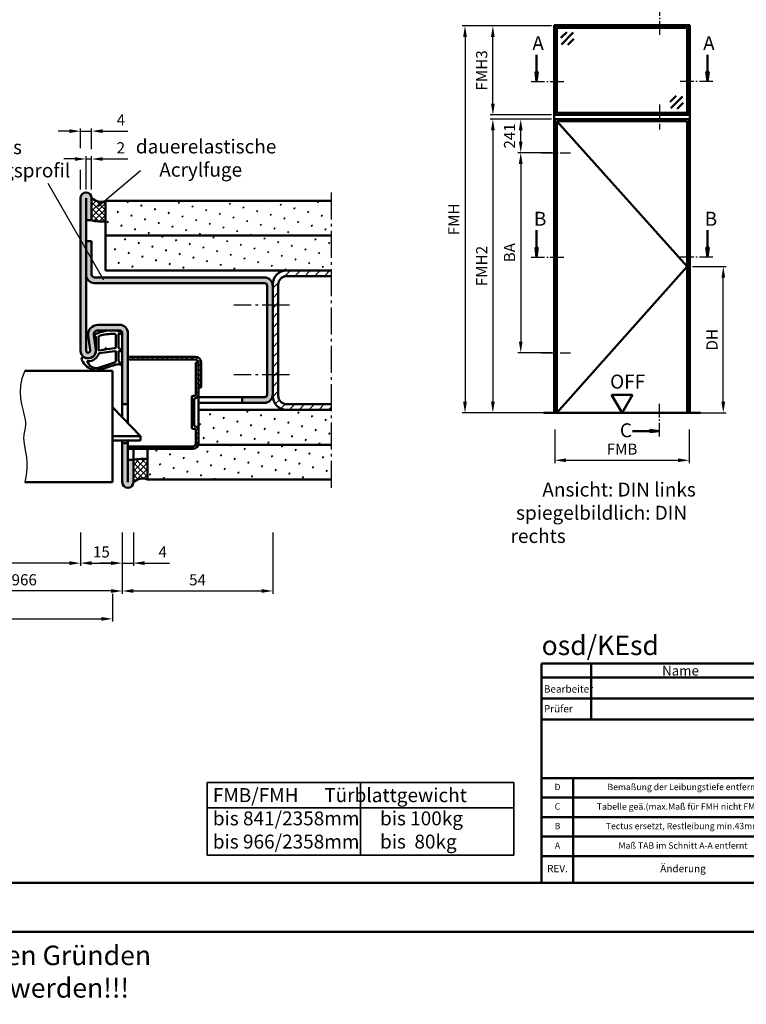
# Model space of a CAD drawing. Units: millimetres. Extents: x 0 to 1470, y -26 to 520.
# Drawn here: x 215 to 476, y -26 to 327 of the extents above; entities that cross this region are included whole.
import ezdxf
from ezdxf.enums import TextEntityAlignment as Align

# ---------------------------------------------------------------- set-up
doc = ezdxf.new("R2010")
doc.units = ezdxf.units.MM
doc.linetypes.add('AM_DIN_G_W050', pattern=[13.75, 9.75, -1.5, 1, -1.5])
doc.linetypes.add('AM_DIN_G_W050x2', pattern=[6.875, 4.75, -0.875, 0.375, -0.875])
for name, color, linetype, lineweight in [('AM_0', 7, 'Continuous', 50), ('AM_1', 14, 'Continuous', 50), ('AM_4', 3, 'Continuous', 25), ('AM_5', 3, 'Continuous', 25), ('AM_6', 2, 'Continuous', 35), ('AM_7', 4, 'AM_DIN_G_W050', 25), ('AM_8', 1, 'Continuous', 25), ('AM_BOR', 7, 'Continuous', 50)]:
    doc.layers.add(name, color=color, linetype=linetype, lineweight=lineweight)
doc.layers.add('AM_12', color=7, linetype='Continuous', lineweight=50, plot=False)
doc.styles.add('ISO Proportional', font='isocp.shx')
doc.styles.get("Standard").update_dxf_attribs({"font": 'ISOCP.SHX'})
doc.dimstyles.new('AM_DIN$0', dxfattribs={"dimtxt": 4, "dimasz": 4, "dimexe": 1, "dimexo": 1, "dimgap": 1.5, "dimtad": 1, "dimdsep": 46, "dimtxsty": 'Standard', "dimcen": 0, "dimclrd": 256, "dimclre": 256, "dimclrt": 2, "dimazin": 2, "dimtp": 0.1, "dimtm": 0.1, "dimtfac": 0.71, "dimtmove": 0, "dimatfit": 3, "dimfxl": 0, "dimlwd": -1, "dimlwe": -1, "dimarcsym": 0})
pattern_1 = [(45, (-625, -113.25), (-1.0606602, 1.0606602), []), (135, (-625, -113.25), (-1.0606602, -1.0606602), [])]
pattern_2 = [(45, (-625, -113.25), (-1.3148, 4.906903), [0.635, -4.445]), (135, (-624.7755, -113.0255), (-4.906903, 1.314801), [0.3175, -8.481318]), (135, (-624.7194, -112.9694), (-4.906903, 1.314801), [0.254, -8.544818]), (135, (-624.8316, -113.0816), (-4.906903, 1.314801), [0.254, -8.544818]), (105, (-624.6632, -112.9132), (-4.906903, 1.3148), [0.2032, -4.8768]), (165, (-624.8877, -113.1377), (-3.592102, -3.592102), [0.2032, -4.8768])]

# ---------------------------------------------------------------- blocks, each defined once
blk = doc.blocks.new('TITLE_BOS')
at = {"layer": 'AM_BOR'}
for p, q in [((0, 45), (-180, 45)), ((-180, 45), (-180, 0)), ((-169.84, 45), (-169.84, 33.5)), ((-180, 42.1), (-110, 42.1)), ((-180, 37.8), (-110, 37.8)), ((-180, 33.5), (-110, 33.5)), ((-180, 0), (-180, 3.73))]:
    blk.add_line(p, q, dxfattribs=at)
blk.add_lwpolyline([(-180, 0), (0, 0), (0, 44.76)], dxfattribs=at)
blk.add_text('Name', height=2, dxfattribs=at).set_placement((-147.75, 42.52), align=Align.RIGHT)
at = {"layer": 'AM_BOR', "char_height": 1.5, "width": 39.7377, "attachment_point": 1}
for s, insert in [('{\\C1;Bearbeiter}', (-179.54, 40.51)), ('{\\C1;Prüfer}', (-179.54, 36.47))]:
    blk.add_mtext(s, dxfattribs=dict(at, insert=insert))
at = {"layer": 'AM_BOR'}
for tag, p, height in [('GEN-TITLE-DES1', (-108.62, 40.59), 3.65), ('GEN-TITLE-NAME', (-161.08, 38.82), 2), ('GEN-TITLE-DES2', (-108.5, 35), 3.65), ('NAME-PRUEFER', (-161.07, 34.6), 2), ('GEN-TITLE-DES2-ENG', (-108.62, 30.37), 3), ('GEN-TITLE-DWG', (-71.93, 25.57), 2.5), ('DOC_REVISION', (-30.94, 26.09), 2), ('BAANNR.', (-71.89, 21.39), 2.5), ('PART_REVISION', (-30.94, 22), 2), ('GEN-TITLE-SCA', (-21.98, 21.55), 2.5), ('CDN_STATUS', (-71.99, 17.74), 2.5)]:
    blk.add_attdef(tag, p, '', height=height, dxfattribs=at)
for tag, p in [('GEN-TITLE-DAT', (-119.6, 38.83)), ('DATUM-PRUEFER', (-119.6, 34.53))]:
    blk.add_attdef(tag, text='', height=2, dxfattribs=at).set_placement(p, align=Align.CENTER)
blk = doc.blocks.new('*D30')
at = {"layer": 'AM_5', "linetype": 'ByBlock'}
for p, q in [((456.7, 238.65), (468.7, 238.65)), ((467.7, 190.15), (467.7, 234.65)), ((456.7, 186.15), (468.7, 186.15))]:
    blk.add_line(p, q, dxfattribs=at)
at = {"layer": 'AM_5'}
for points in [[(467.03, 234.65), (468.37, 234.65), (467.7, 238.65)], [(467.03, 190.15), (468.37, 190.15), (467.7, 186.15)]]:
    blk.add_solid(points, dxfattribs=at)
at = {"layer": 'Defpoints', "color": 0}
for p in [(455.7, 238.65), (467.7, 238.65), (455.7, 186.15)]:
    blk.add_point(p, dxfattribs=at)
at = {"layer": 'AM_5', "color": 2, "insert": (464.17, 212.4), "char_height": 4, "attachment_point": 5, "rotation": 90}
blk.add_mtext('DH', dxfattribs=at)
blk = doc.blocks.new('*D31')
at = {"layer": 'AM_5', "linetype": 'ByBlock'}
for p, q in [((406, 291.55), (394, 291.55)), ((395, 283.5), (395, 287.55)), ((406, 279.5), (394, 279.5))]:
    blk.add_line(p, q, dxfattribs=at)
at = {"layer": 'AM_5'}
for points in [[(394.33, 287.55), (395.67, 287.55), (395, 291.55)], [(394.33, 283.5), (395.67, 283.5), (395, 279.5)]]:
    blk.add_solid(points, dxfattribs=at)
at = {"layer": 'Defpoints', "color": 0}
for p in [(395, 291.55), (407, 291.55), (407, 279.5)]:
    blk.add_point(p, dxfattribs=at)
at = {"layer": 'AM_5', "color": 2, "insert": (391.5, 285.53), "char_height": 4, "attachment_point": 5, "rotation": 90}
blk.add_mtext('241', dxfattribs=at)
blk = doc.blocks.new('*D32')
at = {"layer": 'AM_5', "linetype": 'ByBlock'}
for p, q in [((406, 279.5), (394, 279.5)), ((395, 275.5), (395, 211.75)), ((406, 207.75), (394, 207.75))]:
    blk.add_line(p, q, dxfattribs=at)
at = {"layer": 'AM_5'}
for points in [[(394.33, 275.5), (395.67, 275.5), (395, 279.5)], [(394.33, 211.75), (395.67, 211.75), (395, 207.75)]]:
    blk.add_solid(points, dxfattribs=at)
at = {"layer": 'Defpoints', "color": 0}
for p in [(407, 279.5), (395, 207.75), (407, 207.75)]:
    blk.add_point(p, dxfattribs=at)
at = {"layer": 'AM_5', "color": 2, "insert": (391.5, 243.63), "char_height": 4, "attachment_point": 5, "rotation": 90}
blk.add_mtext('BA', dxfattribs=at)
blk = doc.blocks.new('*D33')
at = {"layer": 'AM_5', "linetype": 'ByBlock'}
for p, q in [((406, 291.55), (384, 291.55)), ((385, 287.55), (385, 190.15)), ((406, 186.15), (384, 186.15))]:
    blk.add_line(p, q, dxfattribs=at)
at = {"layer": 'AM_5'}
for points in [[(384.33, 287.55), (385.67, 287.55), (385, 291.55)], [(384.33, 190.15), (385.67, 190.15), (385, 186.15)]]:
    blk.add_solid(points, dxfattribs=at)
at = {"layer": 'Defpoints', "color": 0}
for p in [(407, 291.55), (385, 186.15), (407, 186.15)]:
    blk.add_point(p, dxfattribs=at)
at = {"layer": 'AM_5', "color": 2, "insert": (381.5, 238.85), "char_height": 4, "attachment_point": 5, "rotation": 90}
blk.add_mtext('FMH2', dxfattribs=at)
blk = doc.blocks.new('*D34')
at = {"layer": 'AM_5', "linetype": 'ByBlock'}
for p, q in [((407.2, 180.15), (407.2, 168.15)), ((455.5, 180.15), (455.5, 168.15)), ((411.2, 169.15), (451.5, 169.15))]:
    blk.add_line(p, q, dxfattribs=at)
at = {"layer": 'AM_5'}
for points in [[(411.2, 169.82), (411.2, 168.48), (407.2, 169.15)], [(451.5, 169.82), (451.5, 168.48), (455.5, 169.15)]]:
    blk.add_solid(points, dxfattribs=at)
at = {"layer": 'Defpoints', "color": 0}
for p in [(407.2, 181.15), (455.5, 181.15), (455.5, 169.15)]:
    blk.add_point(p, dxfattribs=at)
at = {"layer": 'AM_5', "color": 2, "insert": (431.35, 172.65), "char_height": 4, "attachment_point": 5}
blk.add_mtext('FMB', dxfattribs=at)
blk = doc.blocks.new('*D35')
at = {"layer": 'AM_5', "linetype": 'ByBlock'}
for p, q in [((406, 325.05), (384, 325.05)), ((385, 297.05), (385, 321.05)), ((406, 293.05), (384, 293.05))]:
    blk.add_line(p, q, dxfattribs=at)
at = {"layer": 'AM_5'}
for points in [[(384.33, 321.05), (385.67, 321.05), (385, 325.05)], [(384.33, 297.05), (385.67, 297.05), (385, 293.05)]]:
    blk.add_solid(points, dxfattribs=at)
at = {"layer": 'Defpoints', "color": 0}
for p in [(385, 325.05), (407, 325.05), (407, 293.05)]:
    blk.add_point(p, dxfattribs=at)
at = {"layer": 'AM_5', "color": 2, "insert": (381.5, 309.05), "char_height": 4, "attachment_point": 5, "rotation": 90}
blk.add_mtext('FMH3', dxfattribs=at)
blk = doc.blocks.new('*D36')
at = {"layer": 'AM_5', "linetype": 'ByBlock'}
for p, q in [((406, 325.05), (374, 325.05)), ((375, 321.05), (375, 190.15)), ((406, 186.15), (374, 186.15))]:
    blk.add_line(p, q, dxfattribs=at)
at = {"layer": 'AM_5'}
for points in [[(374.33, 321.05), (375.67, 321.05), (375, 325.05)], [(374.33, 190.15), (375.67, 190.15), (375, 186.15)]]:
    blk.add_solid(points, dxfattribs=at)
at = {"layer": 'Defpoints', "color": 0}
for p in [(407, 325.05), (375, 186.15), (407, 186.15)]:
    blk.add_point(p, dxfattribs=at)
at = {"layer": 'AM_5', "color": 2, "insert": (371.5, 255.6), "char_height": 4, "attachment_point": 5, "rotation": 90}
blk.add_mtext('FMH', dxfattribs=at)
blk = doc.blocks.new('*T44')
at = {"color": 0, "linetype": 'ByBlock', "lineweight": -2}
for p, q in [((0, 21.5), (70, 21.5)), ((0, 0), (0, 21.5)), ((6.5, 0), (6.5, 21.5)), ((51.5, 0), (51.5, 21.5)), ((60, 0), (60, 21.5)), ((70, 0), (70, 21.5)), ((0, 17.5), (70, 17.5)), ((0, 13.5), (70, 13.5)), ((0, 9.5), (70, 9.5)), ((0, 5.5), (70, 5.5)), ((0, 0), (70, 0))]:
    blk.add_line(p, q, dxfattribs=at)
at = {"color": 0, "attachment_point": 5, "style": 'ISO Proportional'}
for s, insert, char_height, width in [('D', (3.25, 19.5), 1.3, 5.5), ('Bemaßung der Leibungstiefe entfernt', (29, 19.5), 1.3, 44), ('S.Lö', (55.75, 19.5), 1.3, 7.5), ('10.11.2022', (65, 19.5), 1.3, 9), ('C', (3.25, 15.5), 1.3, 5.5), ('Tabelle geä.(max.Maß für FMH nicht FMH2)', (29, 15.5), 1.3, 44), ('S.Lö', (55.75, 15.5), 1.3, 7.5), ('25.04.2022', (65, 15.5), 1.3, 9), ('B', (3.25, 11.5), 1.3, 5.5), ('Tectus ersetzt, Restleibung min.43mm', (29, 11.5), 1.3, 44), ('S.Lö', (55.75, 11.5), 1.3, 7.5), ('16.11.2021', (65, 11.5), 1.3, 9), ('A', (3.25, 7.5), 1.3, 5.5), ('Maß TAB im Schnitt A-A entfernt', (29, 7.5), 1.3, 44), ('S.Lö', (55.75, 7.5), 1.3, 7.5), ('14.08.2019', (65, 7.5), 1.3, 9), ('Änderung', (29, 2.75), 1.5, 44), ('REV.', (3.25, 2.75), 1.5, 5.5), ('Name', (55.75, 2.75), 1.5, 7.5), ('Datum', (65, 2.75), 1.5, 9)]:
    blk.add_mtext(s, dxfattribs=dict(at, insert=insert, char_height=char_height, width=width))
blk = doc.blocks.new('vaac_RevBlock')
blk.add_blockref('*T44', (-70, 0))
blk = doc.blocks.new('OFF Symbol bis Maßstab 1 1.5')
at = {"layer": 'AM_0'}
for p, q in [((3.75, 6.5), (-3.75, 6.5)), ((0, 0), (-3.75, 6.5)), ((0, 0), (3.75, 6.5))]:
    blk.add_line(p, q, dxfattribs=at)
at = {"layer": 'AM_0', "insert": (-4.28, 13.73), "char_height": 5, "width": 18.8759, "attachment_point": 1}
blk.add_mtext('OFF', dxfattribs=at)
blk = doc.blocks.new('DIN_A3_BOS')
at = {"layer": 'AM_12'}
blk.add_lwpolyline([(0, 0), (420, 0), (420, 297), (0, 297)], close=True, dxfattribs=at)
at = {"layer": 'AM_BOR'}
blk.add_lwpolyline([(20, 10), (410, 10), (410, 287), (20, 287)], close=True, dxfattribs=at)
blk = doc.blocks.new('*D59')
at = {"layer": 'AM_5', "linetype": 'ByBlock'}
for p, q in [((172, 143.25), (172, 131.25)), ((237, 143.25), (237, 131.25)), ((233, 132.25), (176, 132.25))]:
    blk.add_line(p, q, dxfattribs=at)
at = {"layer": 'AM_5'}
for points in [[(176, 132.92), (176, 131.58), (172, 132.25)], [(233, 132.92), (233, 131.58), (237, 132.25)]]:
    blk.add_solid(points, dxfattribs=at)
at = {"layer": 'Defpoints', "color": 0}
for p in [(172, 144.25), (237, 144.25), (172, 132.25)]:
    blk.add_point(p, dxfattribs=at)
at = {"layer": 'AM_5', "color": 2, "insert": (204.5, 135.78), "char_height": 4, "attachment_point": 5}
blk.add_mtext('LDB', dxfattribs=at)
blk = doc.blocks.new('*D60')
at = {"layer": 'AM_5', "linetype": 'ByBlock'}
for p, q in [((157, 143.25), (157, 121.25)), ((252, 143.25), (252, 121.25)), ((248, 122.25), (161, 122.25))]:
    blk.add_line(p, q, dxfattribs=at)
at = {"layer": 'AM_5'}
for points in [[(161, 122.92), (161, 121.58), (157, 122.25)], [(248, 122.92), (248, 121.58), (252, 122.25)]]:
    blk.add_solid(points, dxfattribs=at)
at = {"layer": 'Defpoints', "color": 0}
for p in [(157, 144.25), (252, 144.25), (157, 122.25)]:
    blk.add_point(p, dxfattribs=at)
at = {"layer": 'AM_5', "color": 2, "insert": (204.5, 125.75), "char_height": 4, "attachment_point": 5}
blk.add_mtext('FMB max.966', dxfattribs=at)
blk = doc.blocks.new('*D62')
at = {"layer": 'AM_5', "linetype": 'ByBlock'}
for p, q in [((160.5, 121.25), (160.5, 111.25)), ((248.5, 121.25), (248.5, 111.25)), ((164.5, 112.25), (244.5, 112.25))]:
    blk.add_line(p, q, dxfattribs=at)
at = {"layer": 'AM_5'}
for points in [[(164.5, 112.92), (164.5, 111.58), (160.5, 112.25)], [(244.5, 112.92), (244.5, 111.58), (248.5, 112.25)]]:
    blk.add_solid(points, dxfattribs=at)
at = {"layer": 'Defpoints', "color": 0}
for p in [(160.5, 122.25), (248.5, 122.25), (248.5, 112.25)]:
    blk.add_point(p, dxfattribs=at)
at = {"layer": 'AM_5', "color": 2, "insert": (204.5, 115.75), "char_height": 4, "attachment_point": 5}
blk.add_mtext('TAB', dxfattribs=at)
blk = doc.blocks.new('*D56')
at = {"layer": 'AM_5', "linetype": 'ByBlock'}
for p, q in [((252, 143.25), (252, 121.25)), ((306, 143.25), (306, 121.25)), ((256, 122.25), (302, 122.25))]:
    blk.add_line(p, q, dxfattribs=at)
at = {"layer": 'AM_5'}
for points in [[(256, 122.92), (256, 121.58), (252, 122.25)], [(302, 122.92), (302, 121.58), (306, 122.25)]]:
    blk.add_solid(points, dxfattribs=at)
at = {"layer": 'Defpoints', "color": 0}
for p in [(252, 144.25), (306, 144.25), (306, 122.25)]:
    blk.add_point(p, dxfattribs=at)
at = {"layer": 'AM_5', "color": 2, "insert": (279, 125.75), "char_height": 4, "attachment_point": 5}
blk.add_mtext('54', dxfattribs=at)
blk = doc.blocks.new('*D57')
at = {"layer": 'AM_5', "linetype": 'ByBlock'}
for p, q in [((237, 143.25), (237, 131.25)), ((252, 143.25), (252, 131.25)), ((241, 132.25), (248, 132.25))]:
    blk.add_line(p, q, dxfattribs=at)
at = {"layer": 'AM_5'}
for points in [[(241, 132.92), (241, 131.58), (237, 132.25)], [(248, 132.92), (248, 131.58), (252, 132.25)]]:
    blk.add_solid(points, dxfattribs=at)
at = {"layer": 'Defpoints', "color": 0}
for p in [(237, 144.25), (252, 144.25), (252, 132.25)]:
    blk.add_point(p, dxfattribs=at)
at = {"layer": 'AM_5', "color": 2, "insert": (244.5, 135.75), "char_height": 4, "attachment_point": 5}
blk.add_mtext('15', dxfattribs=at)
blk = doc.blocks.new('*D67')
at = {"layer": 'AM_5', "linetype": 'ByBlock'}
for p, q in [((233, 287.25), (229, 287.25)), ((237, 281.08), (237, 288.25)), ((237, 287.25), (241, 287.25)), ((241, 280.75), (241, 288.25)), ((245, 287.25), (254, 287.25)), ((237, 266.25), (237, 273.42)), ((241, 266.25), (241, 273.75))]:
    blk.add_line(p, q, dxfattribs=at)
at = {"layer": 'AM_5'}
for points in [[(233, 287.92), (233, 286.58), (237, 287.25)], [(245, 287.92), (245, 286.58), (241, 287.25)]]:
    blk.add_solid(points, dxfattribs=at)
at = {"layer": 'Defpoints', "color": 0}
for p in [(241, 287.25), (237, 265.25), (241, 265.25)]:
    blk.add_point(p, dxfattribs=at)
at = {"layer": 'AM_5', "color": 2, "insert": (251.5, 290.75), "char_height": 4, "attachment_point": 5}
blk.add_mtext('4', dxfattribs=at)
blk = doc.blocks.new('*D58')
at = {"layer": 'AM_5', "linetype": 'ByBlock'}
for p, q in [((252, 143.25), (252, 131.25)), ((256, 143.25), (256, 131.25)), ((248, 132.25), (244, 132.25)), ((252, 132.25), (256, 132.25)), ((260, 132.25), (269, 132.25))]:
    blk.add_line(p, q, dxfattribs=at)
at = {"layer": 'AM_5'}
for points in [[(248, 132.92), (248, 131.58), (252, 132.25)], [(260, 132.92), (260, 131.58), (256, 132.25)]]:
    blk.add_solid(points, dxfattribs=at)
at = {"layer": 'Defpoints', "color": 0}
for p in [(252, 144.25), (256, 144.25), (256, 132.25)]:
    blk.add_point(p, dxfattribs=at)
at = {"layer": 'AM_5', "color": 2, "insert": (266.5, 135.75), "char_height": 4, "attachment_point": 5}
blk.add_mtext('4', dxfattribs=at)
blk = doc.blocks.new('*D68')
at = {"layer": 'AM_5', "linetype": 'ByBlock'}
for p, q in [((235, 277.25), (231, 277.25)), ((239, 266.25), (239, 278.25)), ((239, 277.25), (241, 277.25)), ((241, 266.25), (241, 278.25)), ((245, 277.25), (253.94, 277.25))]:
    blk.add_line(p, q, dxfattribs=at)
at = {"layer": 'AM_5'}
for points in [[(235, 277.92), (235, 276.58), (239, 277.25)], [(245, 277.92), (245, 276.58), (241, 277.25)]]:
    blk.add_solid(points, dxfattribs=at)
at = {"layer": 'Defpoints', "color": 0}
for p in [(241, 277.25), (239, 265.25), (241, 265.25)]:
    blk.add_point(p, dxfattribs=at)
at = {"layer": 'AM_5', "color": 2, "insert": (251.47, 280.75), "char_height": 4, "attachment_point": 5}
blk.add_mtext('2', dxfattribs=at)

msp = doc.modelspace()

# ---------------------------------------------------------------- hatches: boundary and pattern name
at = {"layer": 'AM_8'}
for points in [[(400.7, 305.05), (401.153, 308.488), (400.247, 308.488)], [(462, 305.05), (461.547, 308.488), (462.453, 308.488)], [(400.7, 242.05), (401.153, 245.488), (400.247, 245.488)], [(462, 242.05), (461.547, 245.488), (462.453, 245.488)], [(444.75, 179.65), (441.312, 180.103), (441.312, 179.197)]]:
    msp.add_hatch(color=256, dxfattribs=at).paths.add_polyline_path(points)
h = msp.add_hatch(color=256, dxfattribs=at)
h.dxf.hatch_style = 1
h.paths.add_polyline_path([(239, 255.25), (241, 255.25), (241, 263.25, 1), (237, 263.25), (237, 208.5, 1.0723687), (242.473, 208.883), (241.789, 213.749, -0.1816189), (241.746, 214.058, -0.4523997), (243.234, 215.75), (247.509, 215.75, -0.0225107), (248.781, 215.776, -0.026731), (249.363, 215.75), (251, 215.75, -0.4142136), (252, 214.75), (252, 189.25), (254, 189.25), (254, 214.75, 0.4142136), (251, 217.75), (243.234, 217.75, 0.4557263), (239.768, 213.763), (240.493, 208.604, -1.0723687), (239, 208.5)])
h = msp.add_hatch(dxfattribs=at)
h.set_pattern_fill('_U', color=256, scale=1.5, angle=45, double=1, pattern_type=0)
h.set_pattern_definition(pattern_1)
h.paths.add_polyline_path([(241, 255.25, 0.0907981), (246, 254.944), (246, 262.25, -0.2951984), (241, 263.25)])
h = msp.add_hatch(dxfattribs=at)
h.set_pattern_fill('SWAMP', color=256, scale=0.2, angle=45)
h.set_pattern_definition(pattern_2)
h.paths.add_polyline_path([(246, 262.25), (246, 249.75), (327, 249.75), (327, 262.25)])
h = msp.add_hatch(color=256, dxfattribs=at)
h.dxf.hatch_style = 1
h.paths.add_polyline_path([(242, 234.75, -0.4142136), (241, 235.75), (241, 247.75), (239, 247.75), (239, 235.75, 0.4142136), (242, 232.75), (303, 232.75, -0.4142136), (304, 231.75), (304, 192.75, -0.4142136), (303, 191.75), (295, 191.75), (295, 189.75), (303, 189.75, 0.4142136), (306, 192.75), (306, 231.75, 0.4142136), (303, 234.75)])
h = msp.add_hatch(dxfattribs=at)
h.set_pattern_fill('SWAMP', color=256, scale=0.2, angle=45)
h.set_pattern_definition(pattern_2)
h.paths.add_polyline_path([(327, 237.25), (327, 249.75), (246, 249.75), (246, 237.25)])
h = msp.add_hatch(dxfattribs=at)
h.set_pattern_fill('_U', color=256, scale=2.5, angle=45, pattern_type=0)
h.set_pattern_definition([(45, (-625, -113.25), (-1.767767, 1.767767), [])])
h.paths.add_polyline_path([(327, 235.25), (327, 237.25), (311, 237.25, 0.4142136), (306, 232.25), (306, 192.25, 0.4142136), (311, 187.25), (327, 187.25), (327, 189.25), (311, 189.25, -0.4142136), (308, 192.25), (308, 232.25, -0.4142136), (311, 235.25)])
h = msp.add_hatch(dxfattribs=at)
h.set_pattern_fill('_U', color=256, scale=1.25, angle=45, style=0, pattern_type=0)
h.set_pattern_definition([(45, (795.1408, -32.7145), (-0.8838835, 0.8838835), [])])
edge = h.paths.add_edge_path()
edge.add_line((254, 205.25), (278.3, 205.25))
edge.add_arc((278.3, 204.25), 1, 0, 90, ccw=False)
edge.add_line((279.3, 204.25), (279.3, 195.25))
edge.add_line((279.3, 195.25), (280.3, 195.25))
edge.add_line((280.3, 195.25), (280.3, 204.25))
edge.add_arc((278.3, 204.25), 2, 0, 90)
edge.add_line((278.3, 206.25), (254, 206.25))
edge.add_line((254, 206.25), (254, 205.25))
h = msp.add_hatch(dxfattribs=at)
h.set_pattern_fill('_U', color=256, scale=2.3, angle=45, style=0, double=1, pattern_type=0)
h.set_pattern_definition([(45, (260.1687, 210.5472), (-1.62635, 1.62635), []), (135, (260.1687, 210.5472), (-1.62635, -1.62635), [])])
edge = h.paths.add_edge_path()
edge.add_line((277.9, 180.45), (277.4, 180.45))
edge.add_arc((277.4, 180.95), 0.5, 180, 270, ccw=False)
edge.add_line((276.9, 180.95), (276.9, 191.75))
edge.add_arc((277.4, 191.75), 0.5, 90, 180, ccw=False)
edge.add_line((277.4, 192.25), (277.9, 192.25))
edge.add_arc((277.9, 192.75), 0.5, 270, 360)
edge.add_line((278.4, 192.75), (278.4, 204.25))
edge.add_line((278.4, 204.25), (279.3, 204.25))
edge.add_line((279.3, 204.25), (279.3, 192.75))
edge.add_arc((277.9, 192.75), 1.4, 270, 360, ccw=False)
edge.add_line((277.9, 191.35), (277.8, 191.35))
edge.add_line((277.8, 191.35), (277.8, 181.35))
edge.add_line((277.8, 181.35), (277.9, 181.35))
edge.add_arc((277.9, 179.95), 1.4, 0, 90, ccw=False)
edge.add_line((279.3, 179.95), (279.3, 175.15))
edge.add_arc((277.4, 175.15), 1.9, 270, 360, ccw=False)
edge.add_line((277.4, 173.25), (254, 173.25))
edge.add_line((254, 173.25), (254, 174.15))
edge.add_line((254, 174.15), (277.4, 174.15))
edge.add_arc((277.4, 175.15), 1, 270, 360)
edge.add_line((278.4, 175.15), (278.4, 179.95))
edge.add_arc((277.9, 179.95), 0.5, 360, 450)
h = msp.add_hatch(dxfattribs=at)
h.set_pattern_fill('SWAMP', color=256, scale=0.2, angle=45)
h.set_pattern_definition(pattern_2)
h.paths.add_polyline_path([(279.3, 187.25), (279.3, 174.75), (327, 174.75), (327, 187.25)])
h = msp.add_hatch(color=256, dxfattribs=at)
h.dxf.hatch_style = 1
h.paths.add_polyline_path([(256, 169.25), (254, 169.25), (254, 175.25), (252, 175.25), (252, 161.25, 1), (256, 161.25)])
h = msp.add_hatch(dxfattribs=at)
h.set_pattern_fill('SWAMP', color=256, scale=0.2, angle=45)
h.set_pattern_definition(pattern_2)
h.paths.add_polyline_path([(279.257, 174.75, -0.3533665), (277.4, 173.25), (261, 173.25), (261, 162.25), (327, 162.25), (327, 174.75)])
h = msp.add_hatch(dxfattribs=at)
h.set_pattern_fill('_U', color=256, scale=1.5, angle=45, double=1, pattern_type=0)
h.set_pattern_definition(pattern_1)
h.paths.add_polyline_path([(261, 169.556, 0.0907981), (256, 169.25), (256, 161.25, -0.2951984), (261, 162.25)])

# ---------------------------------------------------------------- linework, layer by layer
at = {"layer": 'AM_0'}
for p, q in [((407, 186.15), (407, 325.25)), ((407, 325.25), (455.7, 325.25)), ((455.5, 325.05), (407.2, 325.05)), ((407.2, 293.05), (407.2, 325.05)), ((408.2, 325.05), (408.2, 324.3)), ((454.5, 325.05), (454.5, 324.3)), ((455.5, 293.05), (455.5, 325.05)), ((455.7, 325.25), (455.7, 186.15)), ((407.95, 324.05), (407.2, 324.05)), ((408.2, 324.3), (407.95, 324.05)), ((407.95, 294.05), (407.95, 324.05)), ((454.5, 324.3), (408.2, 324.3)), ((411.571, 322.8), (409.45, 320.679)), ((413.869, 322.623), (409.627, 318.381)), ((454.5, 324.3), (454.75, 324.05)), ((454.75, 294.05), (454.75, 324.05)), ((454.75, 324.05), (455.5, 324.05)), ((414.046, 320.325), (411.925, 318.204)), ((400.7, 308.488), (400.7, 314.675)), ((462, 308.488), (462, 314.675)), ((400.247, 308.488), (400.7, 305.05)), ((401.153, 308.488), (400.247, 308.488)), ((401.153, 308.488), (400.7, 305.05)), ((461.547, 308.488), (462, 305.05)), ((461.547, 308.488), (462.453, 308.488)), ((462.453, 308.488), (462, 305.05)), ((448.654, 297.775), (450.775, 299.896)), ((448.831, 295.477), (453.073, 299.719)), ((451.129, 295.3), (453.25, 297.421)), ((407.95, 294.05), (407.2, 294.05)), ((408.2, 293.8), (407.95, 294.05)), ((408.2, 293.8), (454.5, 293.8)), ((408.2, 293.05), (408.2, 293.8)), ((454.5, 293.8), (454.75, 294.05)), ((454.5, 293.05), (454.5, 293.8)), ((454.75, 294.05), (455.5, 294.05)), ((407.2, 293.05), (455.5, 293.05)), ((407.2, 186.15), (407.2, 291.55)), ((407.2, 291.55), (455.5, 291.55)), ((407.95, 186.15), (407.95, 290.8)), ((407.95, 290.8), (454.75, 290.8)), ((454.75, 290.8), (454.75, 186.15)), ((455.5, 291.55), (455.5, 186.15)), ((237, 208.5), (237, 263.25)), ((239, 208.5), (239, 263.25)), ((241, 263.25), (241, 255.25)), ((246, 237.25), (246, 262.25)), ((246, 262.25), (327, 262.25)), ((239, 255.25), (241, 255.25)), ((400.7, 245.488), (400.7, 251.675)), ((462, 245.488), (462, 251.675)), ((239, 247.75), (241, 247.75)), ((241, 247.75), (241, 235.75)), ((327, 249.75), (246, 249.75)), ((400.247, 245.488), (400.7, 242.05)), ((401.153, 245.488), (400.247, 245.488)), ((401.153, 245.488), (400.7, 242.05)), ((461.547, 245.488), (462, 242.05)), ((461.547, 245.488), (462.453, 245.488)), ((462.453, 245.488), (462, 242.05)), ((327, 237.25), (246, 237.25)), ((242, 234.75), (303, 234.75)), ((327, 235.25), (311, 235.25)), ((242, 232.75), (303, 232.75)), ((304, 231.75), (304, 192.75)), ((306, 232.25), (306, 192.25)), ((308, 232.25), (308, 192.25)), ((251, 217.75), (243.234, 217.75)), ((251, 215.75), (243.234, 215.75)), ((240.493, 208.604), (239.768, 213.763)), ((242.473, 208.883), (241.748, 214.041)), ((252, 184.575), (252, 214.75)), ((254, 182.475), (254, 214.75)), ((278.3, 206.25), (254, 206.25)), ((278.3, 205.25), (254, 205.25)), ((278.4, 204.25), (278.4, 192.75)), ((279.3, 204.25), (278.4, 204.25)), ((279.3, 204.25), (279.3, 174.75)), ((280.3, 204.25), (280.3, 195.25)), ((248.5, 201.25), (217, 201.25)), ((248.5, 201.25), (248.5, 161.25)), ((280.3, 195.25), (279.3, 195.25)), ((276.9, 191.75), (276.9, 180.95)), ((277.9, 192.25), (277.4, 192.25)), ((277.9, 191.35), (277.8, 191.35)), ((277.8, 191.35), (277.8, 181.35)), ((303, 191.75), (279.3, 191.75)), ((295, 191.75), (295, 189.75)), ((258.5, 177.75), (248.5, 188.25)), ((254, 189.25), (252, 189.25)), ((303, 189.75), (279.3, 189.75)), ((279.3, 187.25), (327, 187.25)), ((327, 189.25), (311, 189.25)), ((459.5, 186.15), (403.2, 186.15)), ((277.9, 180.45), (277.4, 180.45)), ((277.9, 181.35), (277.8, 181.35)), ((258.5, 177.75), (248.5, 177.75)), ((258.5, 176.25), (258.5, 177.75)), ((278.4, 179.95), (278.4, 175.15)), ((441.312, 179.65), (435.125, 179.65)), ((441.312, 180.103), (444.75, 179.65)), ((441.312, 180.103), (441.312, 179.197)), ((441.312, 179.197), (444.75, 179.65)), ((258.5, 176.25), (248.5, 176.25)), ((252, 176.25), (252, 161.25)), ((254, 175.25), (252, 175.25)), ((254, 161.25), (254, 176.25)), ((254, 174.15), (277.4, 174.15)), ((254, 173.25), (277.4, 173.25)), ((256, 161.25), (256, 173.25)), ((261, 162.25), (261, 173.25)), ((279.257, 174.75), (327, 174.75)), ((256, 169.25), (254, 169.25)), ((248.5, 161.25), (217, 161.25)), ((327, 162.25), (261, 162.25))]:
    msp.add_line(p, q, dxfattribs=at)
for centre, radius, start, end in [((239, 263.25), 2, 0, 180), ((244.273, 266.615), 4.695, 225.79703, 291.5831), ((244.335, 268.75), 13.906, 256.12363, 276.8761), ((311, 232.25), 5, 90, 180), ((242, 235.75), 3, 180, 270), ((242, 235.75), 1, 180, 270), ((303, 231.75), 3, 0, 90), ((311, 232.25), 3, 90, 180), ((303, 231.75), 1, 0, 90), ((243.234, 214.25), 3.5, 90, 188), ((243.234, 214.25), 1.5, 90, 188), ((251, 214.75), 3, 0, 90), ((251, 214.75), 1, 0, 90), ((239.75, 208.5), 2.75, 180, 8), ((239.75, 208.5), 0.75, 180, 8), ((278.3, 204.25), 2, 0, 90), ((278.3, 204.25), 1, 0, 90), ((277.4, 191.75), 0.5, 90, 180), ((277.9, 192.75), 1.4, 270, 0), ((277.9, 192.75), 0.5, 270, 0), ((303, 192.75), 1, 270, 0), ((303, 192.75), 3, 270, 0), ((311, 192.25), 5, 180, 270), ((311, 192.25), 3, 180, 270), ((277.4, 180.95), 0.5, 180, 270), ((277.9, 179.95), 1.4, 0, 90), ((277.9, 179.95), 0.5, 0, 90), ((277.4, 175.15), 1, 270, 0), ((277.4, 175.15), 1.9, 270, 0), ((259.335, 155.75), 13.906, 83.1239, 103.87637), ((259.273, 157.885), 4.695, 68.4169, 134.20297), ((254, 161.25), 2, 180, 360)]:
    msp.add_arc(centre, radius, start, end, dxfattribs=at)
at = {"layer": 'AM_1'}
for p, q in [((407.95, 290.8), (454.75, 238.65)), ((454.75, 238.65), (407.95, 186.15))]:
    msp.add_line(p, q, dxfattribs=at)
for points in [[(248.781, 215.776, -0.1279071), (251.444, 215.107, 0.0046946), (251.776, 214.93, -0.7099517), (251.694, 214.377), (250.763, 214.467, 0.4390422), (250.655, 214.367), (250.655, 209.628, 0.2467583), (250.698, 209.546), (251.921, 208.595, -0.7362216), (251.822, 208.276), (250.755, 208.276, 0.4142136), (250.655, 208.176), (250.655, 204.976, 0.2594495), (250.938, 204.466), (251.906, 203.646, -0.861002), (251.75, 203.282), (251.094, 203.548, 0.1588819), (249.856, 203.476), (243.135, 201.303, -0.1309657), (242.106, 201.333, -0.2077098), (237.521, 205.023, -0.1120763), (237.422, 205.221, -0.2735885), (237.718, 206.194, -0.3210872), (237.948, 206.228, 0.0502027), (238.867, 205.843, 0.0413219), (239.435, 205.765, 0.4570505), (242.529, 208.526), (242.5, 213.436, 0.3912681), (242.408, 213.536, 0.0705158), (242.268, 213.527, -0.4874146), (241.736, 213.979, -0.2672907), (241.842, 214.148, -0.1281067)], [(249.369, 209.341), (246.429, 208.979, -0.236068), (246.345, 209.009), (246.176, 209.33, 0.5), (246.018, 209.311), (246.007, 208.967, -0.236068), (245.933, 208.918), (243.622, 208.589, -0.456192), (243.508, 208.688), (243.508, 213.353, -0.3390124), (243.878, 213.836, -0.0619347), (249.136, 214.575, -0.4250584), (249.655, 214.076), (249.655, 209.663, -0.3787838)], [(242.369, 202.215, -0.2693394), (239.456, 204.444, -0.167799), (239.43, 204.504, -0.4642685), (239.593, 204.665, 0.3376364), (243.571, 207.515, -0.2937532), (243.653, 207.585), (249.374, 208.334, -0.4505538), (249.655, 208.085), (249.655, 204.876, -0.3087112), (249.178, 204.177), (243.087, 202.241, -0.0905964)]]:
    msp.add_lwpolyline(points, format="xyb", close=True, dxfattribs=at)
at = {"layer": 'AM_4'}
for p, q in [((243.259, 260.25), (258.58, 273.106)), ((245.412, 233.823), (225.412, 268.464))]:
    msp.add_line(p, q, dxfattribs=at)
msp.add_lwpolyline([(217, 201.25), (216.005, 198.53), (215.488, 195.964), (215.351, 193.56), (215.501, 191.325), (215.841, 189.268), (216.276, 187.397), (216.71, 185.719), (217.046, 184.243), (217.214, 182.968), (217.232, 181.857), (217.144, 180.867), (216.993, 179.951), (216.822, 179.065), (216.674, 178.165), (216.592, 177.204), (216.619, 176.139), (216.781, 174.93), (217.034, 173.559), (217.315, 172.015), (217.564, 170.283), (217.719, 168.353), (217.718, 166.213), (217.499, 163.849), (217, 161.25)], dxfattribs=at)
at = {"layer": 'AM_6'}
for p, q in [((392.5, 53.5), (282.5, 53.5)), ((282.5, 27.5), (282.5, 53.5)), ((337.5, 27.5), (337.5, 53.5)), ((392.5, 53.5), (392.5, 27.5)), ((392.5, 44.5), (282.5, 44.5)), ((282.5, 27.5), (392.5, 27.5))]:
    msp.add_line(p, q, dxfattribs=at)
at = {"layer": 'AM_7', "ltscale": 0.5}
for p, q in [((444.75, 296.8), (444.75, 287.8)), ((402.326, 279.5), (412.826, 279.5))]:
    msp.add_line(p, q, dxfattribs=at)
at = {"layer": 'AM_7'}
for p, q in [((327, 265.25), (327, 159.25)), ((312, 224.75), (292, 224.75)), ((312, 199.75), (292, 199.75))]:
    msp.add_line(p, q, dxfattribs=at)
at = {"layer": 'AM_7', "linetype": 'AM_DIN_G_W050x2'}
msp.add_line((402.326, 207.75), (412.826, 207.75), dxfattribs=at)
at = {"layer": 'AM_7', "ltscale": 0.5}
for points in [[(444.75, 333.55), (444.75, 321.3)], [(398.7, 305.05), (410.95, 305.05)], [(464, 305.05), (451.75, 305.05)], [(398.7, 242.05), (410.95, 242.05)], [(464, 242.05), (451.75, 242.05)], [(444.75, 177.65), (444.75, 189.9)]]:
    msp.add_lwpolyline(points, dxfattribs=at)

# ---------------------------------------------------------------- block references
at = {"layer": 'AM_0', "lineweight": 0, "xscale": 1.75, "yscale": 1.75, "zscale": 1.75}
for name, p in [('DIN_A3_BOS', (0, 0)), ('TITLE_BOS', (717.5, 17.5))]:
    msp.add_blockref(name, p, dxfattribs=at)
at = {"layer": 'AM_0'}
msp.add_blockref('OFF Symbol bis Maßstab 1 1.5', (431.35, 186.15), dxfattribs=at)
at = {"layer": 'AM_0', "xscale": 1.75, "yscale": 1.75, "zscale": 1.75}
msp.add_blockref('vaac_RevBlock', (525, 17.5), dxfattribs=at)

# ---------------------------------------------------------------- texts
at = {"layer": 'AM_6', "attachment_point": 1}
for s, insert, char_height, width in [('{\\C2;A}', (399.161, 321.309), 5, 5), ('{\\C2;A}', (460.461, 321.309), 5, 5), ('{\\W8.96437;\\C2; \\W1;3-seitiges \\P{\\W2.490624; }Aussteifungsprofil}', (172, 283.99), 5, 65), ('{\\W0.94845;\\C2; \\W1;dauerelastische\\P{\\W5.499999; }Acrylfuge}', (256.865, 284.25), 5, 50), ('{\\C2;B}', (399.729, 258.309), 5, 5), ('{\\C2;B}', (461.029, 258.309), 5, 5), ('{\\C2;C}', (430.586, 182.408), 5, 5), ('{\\W7.46437; }Ansicht: DIN links\\P{\\W1.299286; }spiegelbildlich: DIN rechts', (391.35, 161.15), 5, 80), ('osd/KEsd', (402.5, 106.25), 7, 40), ('\\pt55;{\\C2;FMB/FMH^ITürblattgewicht\\P\\pt55,110;bis 841/2358mm^Ibis 100kg\\Pbis 966/2358mm^Ibis  80kg}', (284.5, 51.5), 5, 110), ('Diese CAD-Datei darf aus fertigungstechnischen Gründen nicht ohne Rücksprache mit BOS abgeändert werden!!!', (10, -5), 7, 270)]:
    msp.add_mtext(s, dxfattribs=dict(at, insert=insert, char_height=char_height, width=width))

# ---------------------------------------------------------------- dimensions: what is measured, and where the dimension line sits
at = {"layer": 'AM_5'}
for base, p1, p2, angle, text, override, picture, middle in [((375, 186.15), (407, 325.05), (407, 186.15), 90, 'FMH', {"dimtxt": 4, "dimasz": 4}, '*D36', (371.5, 255.6)), ((385, 325.05), (407, 293.05), (407, 325.05), 90, 'FMH3', {"dimtxt": 4, "dimasz": 4}, '*D35', (381.5, 309.05)), ((385, 186.15), (407, 291.55), (407, 186.15), 90, 'FMH2', {"dimtxt": 4, "dimasz": 4}, '*D33', (381.5, 238.85)), ((395, 291.55), (407, 279.5), (407, 291.55), 90, '241', {"dimtxt": 4, "dimasz": 4}, '*D31', (391.5, 285.525)), ((395, 207.75), (407, 279.5), (407, 207.75), 90, 'BA', {"dimtxt": 4, "dimasz": 4}, '*D32', (391.5, 243.625)), ((467.7, 238.65), (455.7, 186.15), (455.7, 238.65), 90, 'DH', {"dimtxt": 4, "dimasz": 4}, '*D30', (464.172, 212.4)), ((157, 122.25), (252, 144.25), (157, 144.25), 180, 'FMB max.966', {"dimtol": 0, "dimlim": 0, "dimtp": 0.1, "dimtm": 0.1, "dimtfac": 0.71, "dimtdec": 1, "dimtolj": 0, "dimtzin": 8}, '*D60', (204.5, 125.75)), ((172, 132.25), (237, 144.25), (172, 144.25), 180, 'LDB', {"dimtol": 0, "dimlim": 0, "dimtp": 0.1, "dimtm": 0.1, "dimtfac": 0.71, "dimtdec": 1, "dimtolj": 0, "dimtzin": 8}, '*D59', (204.5, 135.778))]:
    dim = msp.add_linear_dim(base=base, p1=p1, p2=p2, angle=angle, text=text, dimstyle='AM_DIN$0', override=override, dxfattribs=at)
    dim.commit()
    dim.dimension.update_dxf_attribs({"geometry": picture, "text_midpoint": middle})
for base, p1, p2, picture, middle in [((241, 287.25), (237, 265.25), (241, 265.25), '*D67', (251.5, 290.75)), ((241, 277.25), (239, 265.25), (241, 265.25), '*D68', (251.471, 280.75)), ((252, 132.25), (237, 144.25), (252, 144.25), '*D57', (244.5, 135.75)), ((256, 132.25), (252, 144.25), (256, 144.25), '*D58', (266.5, 135.75)), ((306, 122.25), (252, 144.25), (306, 144.25), '*D56', (279, 125.75))]:
    dim = msp.add_linear_dim(base=base, p1=p1, p2=p2, dimstyle='AM_DIN$0', override={"dimtol": 0, "dimlim": 0, "dimtp": 0.1, "dimtm": 0.1, "dimtfac": 0.71, "dimtdec": 1, "dimtolj": 0, "dimtzin": 8}, dxfattribs=at)
    dim.commit()
    dim.dimension.update_dxf_attribs({"geometry": picture, "text_midpoint": middle})
for base, p1, p2, text, override, picture, middle in [((455.5, 169.15), (407.2, 181.15), (455.5, 181.15), 'FMB', {"dimtxt": 4, "dimasz": 4}, '*D34', (431.35, 172.65)), ((248.5, 112.25), (160.5, 122.25), (248.5, 122.25), 'TAB', {"dimtol": 0, "dimlim": 0, "dimtp": 0.1, "dimtm": 0.1, "dimtfac": 0.71, "dimtdec": 1, "dimtolj": 0, "dimtzin": 8}, '*D62', (204.5, 115.75))]:
    dim = msp.add_linear_dim(base=base, p1=p1, p2=p2, text=text, dimstyle='AM_DIN$0', override=override, dxfattribs=at)
    dim.commit()
    dim.dimension.update_dxf_attribs({"geometry": picture, "text_midpoint": middle})

doc.saveas('drawing.dxf')
